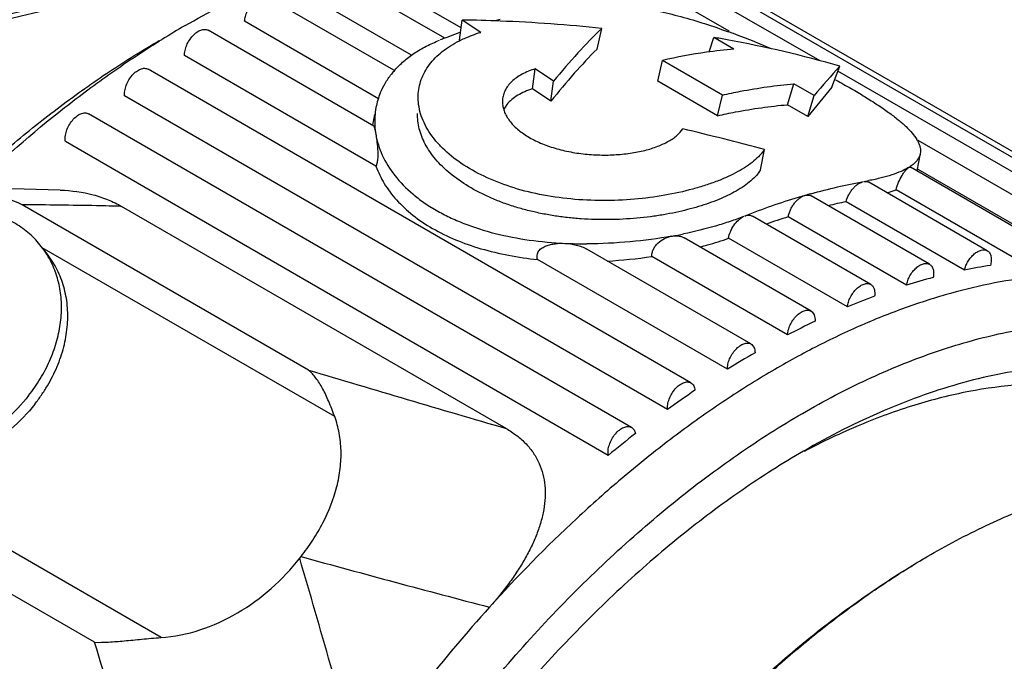
# Model space of a CAD drawing. Units: inches. Extents: x 0.2 to 21.8, y 0.2 to 16.8.
# Drawn here: x 18.1 to 18.5, y 14.5 to 14.8 of the extents above; entities that cross this region are included whole.
import ezdxf

# ---------------------------------------------------------------- set-up
doc = ezdxf.new("R2010")
doc.units = ezdxf.units.IN
doc.header["$LTSCALE"] = 1.21
doc.header["$MEASUREMENT"] = 0
doc.layers.add('3_ALL_AXES', color=7, linetype='CONTINUOUS')
doc.layers.add('7_ALL_FEATURES', color=7, linetype='CONTINUOUS')

msp = doc.modelspace()

# ---------------------------------------------------------------- linework, layer by layer
at = {"layer": '3_ALL_AXES', "color": 7, "linetype": 'CONTINUOUS'}
for p, q in [((18.3608511181, 14.7765520563), (18.28448719, 14.8206397933)), ((18.40063262, 14.7635784422), (18.3068407897, 14.8177279557)), ((18.5647971992, 14.6751275951), (18.3279154413, 14.8118882479)), ((18.2368023309, 14.7734586791), (18.1858041738, 14.8029018127)), ((18.2439929595, 14.7779826084), (18.2013987569, 14.8025738264)), ((18.584432512, 14.6664044607), (18.3475507541, 14.8031651134)), ((18.2145919192, 14.7596309157), (18.1597557792, 14.7912898597)), ((18.2223908987, 14.7661159683), (18.1756087556, 14.7931250402)), ((18.2079678399, 14.7471275329), (18.1495062169, 14.7808796032)), ((18.2058459505, 14.7352108583), (18.1335478423, 14.7769512463)), ((18.2068269364, 14.7177016115), (18.1232897967, 14.7659307105)), ((18.3442615794, 14.6232344452), (18.1073798214, 14.759995098)), ((18.5437225476, 14.6809673029), (18.4083656007, 14.7591139048)), ((18.4072474458, 14.7553898866), (18.4076300498, 14.755183715)), ((18.3340407758, 14.6116314795), (18.0971590179, 14.7483921323)), ((18.3183326288, 14.6037898085), (18.0814508709, 14.7405504613)), ((18.2062376074, 14.7402429484), (18.2053383853, 14.7355592154)), ((18.3081945093, 14.5916366949), (18.0713127514, 14.7283973476)), ((18.521368948, 14.6838791405), (18.4433692965, 14.7289112415)), ((18.4442897113, 14.7231831479), (18.4428401368, 14.7156328217)), ((18.4979065247, 14.683840947), (18.4400818742, 14.7172252693)), ((18.5118333449, 14.6767700559), (18.4433260983, 14.7163218384)), ((18.4735138411, 14.680853013), (18.4218604921, 14.7106744133)), ((18.4298525593, 14.7060871526), (18.4337396471, 14.7074632914)), ((18.4881416672, 14.676054981), (18.4337396471, 14.7074632914)), ((18.4483765401, 14.6749380786), (18.3967575301, 14.7047396537)), ((18.463561701, 14.6723933979), (18.4119426911, 14.702194973)), ((18.4226859317, 14.66614116), (18.3710669218, 14.695942735)), ((18.4382805148, 14.6658131736), (18.3866615048, 14.6956147487)), ((18.3966375371, 14.6545292069), (18.3413049718, 14.6864747558)), ((18.4124905135, 14.6563643874), (18.360686894, 14.6862725445)), ((18.0613584363, 14.6819982698), (18.0640898268, 14.6783261356)), ((18.3704296003, 14.6401905935), (18.2988269947, 14.6815294419)), ((18.3601715546, 14.6291700578), (18.2773415246, 14.676990916)), ((18.3863879748, 14.6441189504), (18.3271657386, 14.6783101509))]:
    msp.add_line(p, q, dxfattribs=at)
for centre, radius, start, end in [((18.3368481182, 14.5197546482), 0.2726997802, 106.1436223841, 106.6364590399), ((18.3432635631, 14.4986875651), 0.2947174024, 110.0460922169, 110.982264793), ((18.3442834699, 14.4959133874), 0.2976731122, 109.7429434531, 110.0474773877), ((18.2549514599, 14.4845673471), 0.3102717179, 69.6522394962, 70.0754708555), ((18.252567168, 14.4781278294), 0.3171384656, 69.4021859378, 69.6528937329), ((18.2440738564, 14.4558235623), 0.3410049, 66.6141210647, 69.3847814155), ((18.3422261601, 14.5013872403), 0.2918252588, 111.1760562493, 111.5952532449), ((18.3426051469, 14.5004107503), 0.2928727144, 110.9827106296, 111.1761840716), ((18.2435104633, 14.7342904021), 0.038099251, 138.7000683187, 141.8496751792), ((18.2443257856, 14.7335895993), 0.0391743062, 138.4045002749, 138.7170705359), ((18.2384805865, 14.7372587111), 0.0322275688, 157.5102509238, 169.1468933974), ((18.2385642127, 14.7372685991), 0.0323078473, 169.1920401989, 183.5759817959), ((18.240014401, 14.7373396298), 0.033759648, 183.5427869557, 189.6085616201), ((18.4298224195, 14.7214929528), 0.0151646517, 28.0589799762, 30.9835711036), ((18.4291347643, 14.7337270849), 0.0194350004, 301.1357642549, 303.7152293244), ((18.3987628213, 14.8313341219), 0.1221369605, 279.9630619794, 280.9077741251), ((18.4688005961, 14.4463941421), 0.2691710116, 105.5731565705, 106.1429597757), ((18.4763514122, 14.4215499719), 0.2951351931, 106.2100421675, 110.9825698585), ((18.4613568697, 14.4618588474), 0.2453634331, 101.6183583574, 103.4749469198), ((18.4719855612, 14.4330582993), 0.2828266522, 110.9916047032, 111.6246014346), ((18.4726196348, 14.4219710747), 0.2868268823, 107.438771524, 109.4385559915), ((18.3003823351, 14.8855353998), 0.2014947776, 280.1496229009, 281.6486855317), ((18.2984742415, 14.8777604423), 0.1939163343, 267.2724938981, 270.1097568356), ((18.0290548115, 14.657972017), 0.0402588489, 30.5960235468, 36.6405192699), ((18.0289741461, 14.6579235746), 0.0403529402, 30.1977842474, 30.5969335058), ((18.295688725, 14.8926063767), 0.2165956481, 273.1772379345, 278.3561668026), ((18.5103230591, 14.4448784314), 0.2322707782, 98.7642812312, 101.6155881695), ((18.5191697545, 14.4081845515), 0.2700289039, 104.8533844771, 107.432195441), ((18.5334510473, 14.3671047042), 0.3135325365, 110.3599216703, 112.6943976395), ((18.5532853048, 14.3230901017), 0.3618207851, 115.3480306181, 117.4700860452), ((18.5782861721, 14.2777737277), 0.4135860381, 119.887755497, 121.8290836416), ((18.6075815556, 14.2328694524), 0.4672101014, 124.0474333972, 125.8374994017), ((18.6398667245, 14.1900656946), 0.5208318131, 127.890014218, 129.5552916784)]:
    msp.add_arc(centre, radius, start, end, dxfattribs=at)
for points, knots in [([(18.1495008851, 14.7808768936), (18.1495373372, 14.7816008216), (18.1498034959, 14.7831036191), (18.1506132523, 14.785291424), (18.151803167, 14.7873746579), (18.1532804614, 14.7891898879), (18.1549311739, 14.7905987359), (18.1564136785, 14.7913760185), (18.1575685901, 14.7916635912), (18.1583632315, 14.7917113044), (18.1591034159, 14.7915960045), (18.15955205, 14.7914071597), (18.1597562876, 14.7912892364)], [0, 0, 0, 0, 0.1316122699, 0.274720146, 0.4218230659, 0.5652485896, 0.6975589718, 0.8135970026, 0.8651184018, 0.9126776149, 0.9571784577, 1, 1, 1, 1]), ([(18.3195632805, 14.7873221039), (18.3229056398, 14.7867979946), (18.3296929014, 14.7855068058), (18.33991764, 14.7829801665), (18.3503026201, 14.7798911561), (18.357220866, 14.7775230716), (18.3606864981, 14.7762669196)], [0, 0, 0, 0, 0.2380114677, 0.4857155409, 0.7406680122, 1, 1, 1, 1]), ([(18.1232844574, 14.7659274586), (18.1232669138, 14.7666550434), (18.1234489588, 14.7681939072), (18.124181056, 14.7704625358), (18.12534016, 14.7726595026), (18.1268285416, 14.7746002851), (18.1285227896, 14.7761252659), (18.1300615345, 14.7769824817), (18.1312677959, 14.7773111263), (18.1320978759, 14.777377341), (18.1328707906, 14.7772661092), (18.133338714, 14.7770720696), (18.1335507184, 14.776949493)], [0, 0, 0, 0, 0.12744358, 0.2684581094, 0.4154977895, 0.5602577702, 0.6945210486, 0.8123306992, 0.8644737283, 0.9124315398, 0.9571176762, 1, 1, 1, 1]), ([(18.2150292715, 14.759596147), (18.2162443381, 14.7609649317), (18.2189309518, 14.7635962107), (18.2235380635, 14.7670788976), (18.2287692468, 14.7701380156), (18.2325442675, 14.7718342149), (18.2345138874, 14.7726081251)], [0, 0, 0, 0, 0.2323364095, 0.4757090645, 0.7313690233, 1, 1, 1, 1]), ([(18.0971537117, 14.7483883628), (18.0970772202, 14.7491107452), (18.0971653785, 14.7506738914), (18.0978084275, 14.7530109603), (18.0989262533, 14.7553152091), (18.1004176306, 14.7573800407), (18.1021500684, 14.7590236456), (18.1037426765, 14.7599637169), (18.1049994073, 14.7603381683), (18.1058650276, 14.7604244187), (18.1066710503, 14.7603207609), (18.1071588292, 14.7601226911), (18.1073785922, 14.7599957624)], [0, 0, 0, 0, 0.1230698323, 0.2617261487, 0.4085339433, 0.5546055157, 0.6909368123, 0.8107107073, 0.8635937444, 0.9120431994, 0.9570039324, 1, 1, 1, 1]), ([(18.2087039893, 14.7495863405), (18.2093060022, 14.7510439399), (18.2107390937, 14.7539111967), (18.2125510258, 14.7565539857), (18.2135494883, 14.7578253316)], [0, 0, 0, 0, 0.4938115247, 1, 1, 1, 1]), ([(18.4076300498, 14.755183715), (18.4098261055, 14.7539983853), (18.4140497705, 14.7516536976), (18.4200643717, 14.7481007804), (18.4255101091, 14.7446490604), (18.4303380238, 14.7413250336), (18.4345064704, 14.7381473995), (18.437982956, 14.7351268262), (18.4407412274, 14.7322692821), (18.4422083709, 14.730314361), (18.4427856266, 14.7293620666)], [0, 0, 0, 0, 0.17027194, 0.3295699577, 0.4765696549, 0.6101056934, 0.7293862828, 0.8340331207, 0.9240186908, 1, 1, 1, 1]), ([(18.0713075187, 14.7283930892), (18.0712404319, 14.7287326478), (18.0711662653, 14.7294562013), (18.071227784, 14.7310103461), (18.0716971743, 14.7330732508), (18.0727642644, 14.7354766854), (18.0742524734, 14.7376646449), (18.0760193937, 14.7394281664), (18.0776645786, 14.7404530023), (18.0789716653, 14.740875072), (18.0798729216, 14.7409815857), (18.080712499, 14.7408868403), (18.081219689, 14.7406832919), (18.0814472134, 14.7405519731)], [0, 0, 0, 0, 0.0568570495, 0.118862554, 0.2549049914, 0.401292255, 0.5486085085, 0.6870519735, 0.8088933067, 0.8625723219, 0.9115669931, 0.9568464286, 1, 1, 1, 1]), ([(18.2058101255, 14.7352314085), (18.2058580406, 14.7352027881), (18.2059442525, 14.7350814261), (18.2060457762, 14.7348467043), (18.2061525234, 14.7345152884), (18.2062615692, 14.7340982134), (18.2063741589, 14.7336003491), (18.2065381632, 14.7327951833), (18.2066523188, 14.7321541989), (18.2067283634, 14.7317046017)], [0, 0, 0, 0, 0.0455900121, 0.115872427, 0.2107534461, 0.3287737607, 0.4682805329, 0.6275304832, 1, 1, 1, 1]), ([(18.2067283634, 14.7317046017), (18.2068871001, 14.7307661062), (18.2072012318, 14.7286721108), (18.2075095215, 14.7259070799), (18.2076437424, 14.7233749669), (18.2076260127, 14.7216506165), (18.2074951486, 14.7202635382), (18.2072973615, 14.719049589), (18.2070507611, 14.7181980344), (18.2068269364, 14.7177016115)], [0, 0, 0, 0, 0.2017901503, 0.4488409851, 0.5894527042, 0.7391943173, 0.8139234808, 0.8845538355, 1, 1, 1, 1]), ([(18.2067283634, 14.7317046017), (18.2072626429, 14.7285457932), (18.2093099445, 14.7221165982), (18.2148877991, 14.7132044274), (18.2214321706, 14.7065837285), (18.2277166102, 14.7017921377), (18.2330692813, 14.6984078001), (18.2389134094, 14.6953525052), (18.2474314832, 14.6916764436), (18.259030819, 14.6880513096), (18.2738283217, 14.6852385158), (18.2840495135, 14.6843141885), (18.2892465418, 14.6840637869)], [0, 0, 0, 0, 0.0940386427, 0.1953693278, 0.3059805353, 0.365234684, 0.4271273672, 0.4916253658, 0.5586133288, 0.6992405217, 0.8472726991, 1, 1, 1, 1]), ([(18.4432046765, 14.7286261049), (18.4434519123, 14.7281612016), (18.4438756688, 14.7272437982), (18.4442901386, 14.725843702), (18.4444457657, 14.7244892136), (18.4443714476, 14.723609978), (18.4442911074, 14.7231892657)], [0, 0, 0, 0, 0.2797208207, 0.535077226, 0.7724673986, 1, 1, 1, 1]), ([(18.4442911074, 14.7231892657), (18.4441909421, 14.722664737), (18.4438406582, 14.7216065296), (18.4429078411, 14.7201354849), (18.4415807878, 14.7187597839), (18.4405107962, 14.7179537483), (18.4399224633, 14.717560923)], [0, 0, 0, 0, 0.2192659413, 0.4519308132, 0.7095285635, 1, 1, 1, 1]), ([(18.2068269364, 14.7177016115), (18.2077626889, 14.715070803), (18.2103116439, 14.7098264926), (18.2157844549, 14.7026191548), (18.2229281825, 14.6960291911), (18.2315988746, 14.6902310016), (18.2416148994, 14.6853547188), (18.2527551981, 14.6814787924), (18.2647730903, 14.6786367798), (18.2730949838, 14.6774367947), (18.2773415246, 14.676990916)], [0, 0, 0, 0, 0.0979490425, 0.2028245404, 0.3157312359, 0.4372934651, 0.5674369951, 0.7054564271, 0.8502183684, 1, 1, 1, 1]), ([(18.4391839755, 14.7170918032), (18.4381484794, 14.7164651525), (18.4357851456, 14.7152910841), (18.431782821, 14.7138135948), (18.4270724627, 14.7124877061), (18.4236794904, 14.7117517482), (18.4218746368, 14.7114038042)], [0, 0, 0, 0, 0.1984286115, 0.4311153434, 0.6986579212, 1, 1, 1, 1]), ([(18.4337396471, 14.7074632914), (18.4340346895, 14.7085781283), (18.4347874642, 14.7107101004), (18.4360148915, 14.7131590404), (18.4370835049, 14.7148411998), (18.4378212446, 14.7158280876), (18.4385010088, 14.7165745351), (18.4389632808, 14.7169582455), (18.4391839755, 14.7170918032)], [0, 0, 0, 0, 0.3083132797, 0.6021191367, 0.7303384797, 0.8407577549, 0.9310340387, 1, 1, 1, 1]), ([(18.4391839755, 14.7170918032), (18.4392671607, 14.7171421444), (18.4394264917, 14.717225928), (18.4396669997, 14.7172998484), (18.4398880226, 14.717306786), (18.4400198036, 14.7172612192), (18.4400762813, 14.7172286035)], [0, 0, 0, 0, 0.3088190645, 0.5691590519, 0.7928568246, 1, 1, 1, 1]), ([(18.3965366467, 14.7056834691), (18.4003804562, 14.7067547023), (18.4080298135, 14.708704319), (18.4157614797, 14.7103007036), (18.4196016924, 14.7109852313)], [0, 0, 0, 0, 0.5056738208, 1, 1, 1, 1]), ([(18.4119426911, 14.702194973), (18.4122035884, 14.7032498025), (18.4128143004, 14.704800049), (18.4139458792, 14.7066839376), (18.4149430151, 14.7079834474), (18.4160421568, 14.7091042944), (18.4170359552, 14.709866062), (18.4178448412, 14.7103566224), (18.4186042416, 14.7107422691), (18.419205415, 14.7109442392), (18.4196016924, 14.7109852313)], [0, 0, 0, 0, 0.2673981671, 0.4048781084, 0.5401971308, 0.6694819719, 0.7900949828, 0.8472453062, 0.9019622684, 1, 1, 1, 1]), ([(18.419926905, 14.711031415), (18.4202731252, 14.7110664749), (18.4209488263, 14.7110559749), (18.4215918556, 14.7108303141), (18.4218669772, 14.7106707782)], [0, 0, 0, 0, 0.5224918102, 1, 1, 1, 1]), ([(18.3866615048, 14.6956147487), (18.3867561651, 14.6961272585), (18.387026811, 14.6971652847), (18.3876246568, 14.6986830312), (18.3884106744, 14.7001511241), (18.3893502354, 14.7015135432), (18.3904103886, 14.7027185546), (18.3915506307, 14.7037234748), (18.3927299567, 14.7044853909), (18.3935566442, 14.7048347728), (18.3939616454, 14.7049519982)], [0, 0, 0, 0, 0.126520567, 0.2595436252, 0.3951577214, 0.5298869075, 0.6604320494, 0.7838457474, 0.8976468259, 1, 1, 1, 1]), ([(18.3939616454, 14.7049519982), (18.3944458128, 14.7050921377), (18.3951939542, 14.7051970949), (18.3961421816, 14.7050319192), (18.3965624728, 14.7048519594), (18.3967547528, 14.7047410873)], [0, 0, 0, 0, 0.5271580526, 0.76786484, 1, 1, 1, 1]), ([(18.0613583359, 14.6819981951), (18.0606133272, 14.6829998022), (18.0590264149, 14.6849379067), (18.0563797078, 14.6876169493), (18.0534800017, 14.6900567956), (18.0503430303, 14.6922430796), (18.0469864724, 14.6941644454), (18.0434287666, 14.6958104203), (18.0396894147, 14.6971719325), (18.0357891733, 14.6982423914), (18.0317488604, 14.6990152562), (18.0261603776, 14.6996501927), (18.0204223347, 14.699661998), (18.0146404647, 14.6990811981), (18.0087407153, 14.6980889023), (18.0043675013, 14.6969049729), (18.0014976588, 14.6959370042)], [0, 0, 0, 0, 0.0570170152, 0.1142172463, 0.1717781123, 0.2298660042, 0.2886317825, 0.3482059762, 0.4086980091, 0.4701908817, 0.5327449798, 0.5963921874, 0.7268974098, 0.7937842433, 0.8616624851, 1, 1, 1, 1]), ([(18.3672502163, 14.6957661501), (18.3653022498, 14.6949939392), (18.3612406932, 14.6935156752), (18.3525543415, 14.6908118521), (18.3457433519, 14.689155007), (18.3410661892, 14.6881906015)], [0, 0, 0, 0, 0.2303850474, 0.474948124, 1, 1, 1, 1]), ([(18.360686894, 14.6862725445), (18.3607974105, 14.687249242), (18.3613488195, 14.6892371584), (18.3628467901, 14.6919303213), (18.3645464768, 14.6938701234), (18.3660684289, 14.6950843742), (18.3668558769, 14.6955589324), (18.3672485737, 14.6957530039)], [0, 0, 0, 0, 0.2472121211, 0.5112932394, 0.7697615457, 0.8898319154, 1, 1, 1, 1]), ([(18.3677572249, 14.6959791411), (18.3680465267, 14.6961221191), (18.3686377885, 14.6963197755), (18.3695267716, 14.6963668282), (18.3703432068, 14.6962619976), (18.3708430405, 14.6960695368), (18.3710669933, 14.6959426289)], [0, 0, 0, 0, 0.2827946037, 0.5373634023, 0.7744237732, 1, 1, 1, 1]), ([(18.2773415246, 14.676990916), (18.2772366527, 14.6773093513), (18.2770884672, 14.677961718), (18.2770829804, 14.678958615), (18.2773463827, 14.67990737), (18.277992361, 14.6810379993), (18.2792524838, 14.6821342796), (18.2810471143, 14.683012382), (18.2830013295, 14.6835971557), (18.2857373903, 14.6840699249), (18.2878444748, 14.6841313409), (18.2892465418, 14.6840637869)], [0, 0, 0, 0, 0.062196502, 0.1231877002, 0.1830109361, 0.2426565547, 0.3625123463, 0.4855925542, 0.6114958882, 0.7395905065, 1, 1, 1, 1]), ([(18.2892465418, 14.6840637869), (18.2909229268, 14.6839830159), (18.2934353853, 14.6836281609), (18.2966287644, 14.6826281411), (18.2981434142, 14.6819230941), (18.2988595257, 14.6815107999)], [0, 0, 0, 0, 0.5023400773, 0.7526749814, 1, 1, 1, 1]), ([(18.3358896082, 14.6871938284), (18.3298773043, 14.6861168999), (18.3175619176, 14.6844601815), (18.3051477352, 14.6838555359), (18.2988457109, 14.6838444637)], [0, 0, 0, 0, 0.4921820688, 1, 1, 1, 1]), ([(18.3271657386, 14.6783101509), (18.3271505237, 14.6788289267), (18.3272570141, 14.6798966806), (18.3277911607, 14.6814410542), (18.32866451, 14.6828864899), (18.3301978235, 14.6846068903), (18.3325884015, 14.6862517678), (18.3347826395, 14.6869955473), (18.3358896082, 14.6871938284)], [0, 0, 0, 0, 0.1158659861, 0.2367642497, 0.3620006023, 0.4903556455, 0.748937139, 1, 1, 1, 1]), ([(18.3358896082, 14.6871938284), (18.3363790056, 14.6872814896), (18.3373511377, 14.6873881742), (18.3387839743, 14.6873291922), (18.3401245376, 14.6870396235), (18.3409454391, 14.6866824534), (18.3413205997, 14.6864654217)], [0, 0, 0, 0, 0.2670968505, 0.5232970203, 0.7671624044, 1, 1, 1, 1]), ([(18.3481743082, 14.6825116614), (18.3492671272, 14.6827934684), (18.3534745146, 14.6839210499), (18.3576394934, 14.6852100747), (18.360686894, 14.6862725445)], [0, 0, 0, 0, 0.2590913723, 1, 1, 1, 1]), ([(18.4635566336, 14.6723924219), (18.4637228438, 14.6730644236), (18.4641845728, 14.6744047557), (18.465162578, 14.6762953121), (18.4663928681, 14.6780147106), (18.4678008209, 14.6794541086), (18.4693036739, 14.6805277116), (18.4708155882, 14.6811708815), (18.4720624499, 14.6813042622), (18.4729438111, 14.6811274134), (18.4733358874, 14.6809557392), (18.473516636, 14.6808512453)], [0, 0, 0, 0, 0.1427302243, 0.2908231765, 0.4375096706, 0.5770330797, 0.7041729272, 0.8158872306, 0.9125795229, 0.9569532142, 1, 1, 1, 1]), ([(18.473516636, 14.6808512453), (18.4737168963, 14.6807354713), (18.474096952, 14.680447138), (18.474735291, 14.6796644971), (18.4751199143, 14.6786337755), (18.4752761256, 14.677488247), (18.475284126, 14.6761514428), (18.4751113611, 14.675123087), (18.4749320222, 14.6744371143)], [0, 0, 0, 0, 0.0990418681, 0.2018687644, 0.4290949156, 0.5576563439, 0.6964195945, 1, 1, 1, 1]), ([(18.0552614218, 14.617674418), (18.0561875394, 14.6188516698), (18.0579621723, 14.621250555), (18.0611767425, 14.6261924113), (18.0638972804, 14.6313597823), (18.066061671, 14.6366808995), (18.0673842145, 14.640682621), (18.0684102747, 14.6447008859), (18.069133415, 14.6487153448), (18.0695508594, 14.6527049441), (18.0696592374, 14.6566492553), (18.069458677, 14.6605277744), (18.0689494895, 14.6643203999), (18.0681341734, 14.6680072727), (18.0670171592, 14.6715693712), (18.0656035068, 14.6749873803), (18.0644656743, 14.6771642834), (18.0638509604, 14.6782205597)], [0, 0, 0, 0, 0.0692553408, 0.137859805, 0.2724690185, 0.3383914777, 0.4033066098, 0.4671767224, 0.5299840544, 0.5917387269, 0.6524710543, 0.712236712, 0.7711116721, 0.8291962312, 0.886610738, 0.9434939233, 1, 1, 1, 1]), ([(18.0579928122, 14.6140022838), (18.0589903218, 14.6152702868), (18.060895213, 14.617857548), (18.0643144876, 14.6231958958), (18.0671573054, 14.6287902087), (18.0693461936, 14.6345496707), (18.0706365764, 14.6388719955), (18.0715788392, 14.6432026462), (18.0721675183, 14.6475157751), (18.0723987481, 14.6517855008), (18.0722707921, 14.6559861853), (18.0717844631, 14.6600925542), (18.0709417862, 14.6640796557), (18.0697484247, 14.6679234443), (18.0682103149, 14.6716002589), (18.0663380526, 14.6750876962), (18.0648722614, 14.677274009), (18.0640896549, 14.678326157)], [0, 0, 0, 0, 0.0697330522, 0.1387453894, 0.2738856231, 0.3399355524, 0.4048749394, 0.4686676533, 0.5313101583, 0.592827818, 0.653275633, 0.7127363858, 0.7713217665, 0.8291703158, 0.8864435246, 0.9433221805, 1, 1, 1, 1]), ([(18.4382753195, 14.6658116063), (18.4384037171, 14.6665067768), (18.4388095797, 14.6679090925), (18.4397421307, 14.669906468), (18.4409672259, 14.6717498342), (18.4424032962, 14.6733137418), (18.4439589164, 14.6744966779), (18.445537104, 14.6752220125), (18.4468484234, 14.6753951061), (18.447775579, 14.6752241405), (18.4481866903, 14.6750476078), (18.4483752765, 14.6749387949)], [0, 0, 0, 0, 0.139307662, 0.2859767849, 0.4329170494, 0.5737474044, 0.7025205377, 0.8155341742, 0.9127403742, 0.9570946341, 1, 1, 1, 1]), ([(18.4483752765, 14.6749387949), (18.4485601753, 14.6748321094), (18.4489120607, 14.6745711025), (18.4495154606, 14.6738746206), (18.4500218525, 14.6726883352), (18.4502031332, 14.6710083402), (18.4500728156, 14.6698128663), (18.4499487982, 14.6691904292)], [0, 0, 0, 0, 0.1012465636, 0.2057537862, 0.4340439253, 0.6989816742, 1, 1, 1, 1]), ([(18.4124852299, 14.6563622408), (18.412570362, 14.6570749327), (18.4129110269, 14.6585316092), (18.4137873531, 14.6606282728), (18.4149989713, 14.6625930925), (18.4164578599, 14.6642823771), (18.4180634259, 14.6655773547), (18.4197069731, 14.6663881252), (18.4210831403, 14.6666024636), (18.422056863, 14.6664382757), (18.4224867263, 14.6662557507), (18.4226831544, 14.666142505)], [0, 0, 0, 0, 0.1356064517, 0.2806288437, 0.427727114, 0.569877165, 0.7003968578, 0.8148746566, 0.9127555977, 0.95716292, 1, 1, 1, 1]), ([(18.4226831544, 14.666142505), (18.4230247262, 14.6659455803), (18.4236577038, 14.6653710679), (18.4242434043, 14.664156839), (18.4244941451, 14.6626714708), (18.4244429631, 14.6616063333), (18.4243679565, 14.6610494792)], [0, 0, 0, 0, 0.2090029837, 0.4388680947, 0.702146903, 1, 1, 1, 1]), ([(18.386382643, 14.6441162409), (18.3864190951, 14.6448401689), (18.3866852538, 14.6463429663), (18.3874950102, 14.6485307712), (18.3886849249, 14.6506140051), (18.3901622194, 14.6524292351), (18.3918129318, 14.6538380832), (18.3932954364, 14.6546153657), (18.394450348, 14.6549029385), (18.3952449895, 14.6549506517), (18.3959851738, 14.6548353517), (18.3964338079, 14.654646507), (18.3966380455, 14.6545285836)], [0, 0, 0, 0, 0.1316122699, 0.274720146, 0.4218230659, 0.5652485896, 0.6975589718, 0.8135970026, 0.8651184018, 0.9126776149, 0.9571784577, 1, 1, 1, 1]), ([(18.3966380455, 14.6545285836), (18.3969472963, 14.6543500275), (18.3975232614, 14.6538471085), (18.3980985207, 14.652793999), (18.3984001001, 14.6515010558), (18.3984168218, 14.6505662743), (18.3983841827, 14.6500762221)], [0, 0, 0, 0, 0.2134800177, 0.4450308699, 0.7063875504, 1, 1, 1, 1]), ([(18.3601662153, 14.6291668058), (18.3601486717, 14.6298943906), (18.3603307168, 14.6314332545), (18.3610628139, 14.633701883), (18.3622219179, 14.6358988498), (18.3637102995, 14.6378396324), (18.3654045475, 14.6393646131), (18.3669432925, 14.6402218289), (18.3681495538, 14.6405504735), (18.3689796338, 14.6406166883), (18.3697525485, 14.6405054564), (18.370220472, 14.6403114168), (18.3704324763, 14.6401888403)], [0, 0, 0, 0, 0.12744358, 0.2684581094, 0.4154977895, 0.5602577702, 0.6945210486, 0.8123306992, 0.8644737283, 0.9124315398, 0.9571176762, 1, 1, 1, 1]), ([(18.3704324763, 14.6401888403), (18.3707097151, 14.6400285466), (18.3712282101, 14.639592234), (18.3717834138, 14.6386920612), (18.3721200812, 14.637584833), (18.3721924835, 14.6367779686), (18.3721952292, 14.6363541708)], [0, 0, 0, 0, 0.2182012932, 0.4517452255, 0.7112341158, 1, 1, 1, 1]), ([(18.3340354696, 14.61162771), (18.3339589781, 14.6123500924), (18.3340471364, 14.6139132387), (18.3346901854, 14.6162503075), (18.3358080112, 14.6185545563), (18.3372993885, 14.620619388), (18.3390318263, 14.6222629928), (18.3406244344, 14.6232030641), (18.3418811652, 14.6235775155), (18.3427467856, 14.6236637659), (18.3435528083, 14.6235601082), (18.3440405871, 14.6233620383), (18.3442603501, 14.6232351096)], [0, 0, 0, 0, 0.1230698323, 0.2617261487, 0.4085339433, 0.5546055157, 0.6909368123, 0.8107107073, 0.8635937444, 0.9120431994, 0.9570039324, 1, 1, 1, 1]), ([(18.3442603501, 14.6232351096), (18.3445064385, 14.623092976), (18.3449695636, 14.6227199928), (18.3454964199, 14.6219624196), (18.3458535963, 14.6210313168), (18.3459693425, 14.620347423), (18.3460004096, 14.6199877585)], [0, 0, 0, 0, 0.2231228088, 0.4588999592, 0.7165649033, 1, 1, 1, 1]), ([(18.0552614218, 14.617674418), (18.0523070925, 14.613918967), (18.047315269, 14.6086706368), (18.039819475, 14.6026544708), (18.031822372, 14.5973350585), (18.0232005739, 14.5931408035), (18.0142309073, 14.5902488703), (18.0074849227, 14.5887740063), (18.0018538497, 14.5881257882), (17.9974057438, 14.5879702372), (17.9941289476, 14.5880326334), (17.9909027985, 14.588273802), (17.9877376012, 14.5886929348), (17.9846432608, 14.5892883288), (17.9806521105, 14.5903086367), (17.9758780213, 14.5920089419), (17.971413689, 14.5942884268), (17.9681060509, 14.5964267596), (17.9657706845, 14.5981756825), (17.9635772485, 14.6000708948), (17.9622113503, 14.601430552), (17.9615553084, 14.6021319382)], [0, 0, 0, 0, 0.1342775015, 0.2020737051, 0.2698465711, 0.4038980975, 0.469726539, 0.5343697865, 0.5976311156, 0.6287088518, 0.6593955828, 0.6896845566, 0.7195749734, 0.7490711602, 0.7781817863, 0.8352836743, 0.8910889481, 0.9186011229, 0.9458939485, 0.9730114039, 1, 1, 1, 1]), ([(18.0579928122, 14.6140022838), (18.054892258, 14.6100609561), (18.049624071, 14.6045729997), (18.041689953, 14.5983477249), (18.0353095803, 14.594244504), (18.0286129394, 14.5907853121), (18.0216924133, 14.5880172642), (18.0146446753, 14.5859795895), (18.0075675766, 14.5847016534), (18.0005598071, 14.584201914), (17.9937188062, 14.5844885732), (17.9871409843, 14.5855591082), (17.9819203646, 14.5871049532), (17.9779773129, 14.5887186981), (17.974242435, 14.590554754), (17.9698867086, 14.5932927526), (17.9660034654, 14.5966103157), (17.9632455327, 14.5995593748), (17.9619850478, 14.6011277572), (17.9613859248, 14.6019332272)], [0, 0, 0, 0, 0.1351942858, 0.2034485312, 0.2716285916, 0.339374418, 0.4063496288, 0.472252443, 0.5368255117, 0.5998735821, 0.6612763116, 0.7209990197, 0.7791023099, 0.807609665, 0.8357806321, 0.8912262807, 0.9458168108, 0.9729365552, 1, 1, 1, 1]), ([(18.3081892766, 14.5916324364), (18.3081221899, 14.5919719951), (18.3080480232, 14.5926955485), (18.3081095419, 14.5942496933), (18.3085789323, 14.596312598), (18.3096460223, 14.5987160327), (18.3111342313, 14.6009039922), (18.3129011516, 14.6026675136), (18.3145463365, 14.6036923495), (18.3158534232, 14.6041144192), (18.3167546796, 14.6042209329), (18.3175942569, 14.6041261875), (18.3181014469, 14.6039226391), (18.3183289713, 14.6037913204)], [0, 0, 0, 0, 0.0568570495, 0.118862554, 0.2549049914, 0.401292255, 0.5486085085, 0.6870519735, 0.8088933067, 0.8625723219, 0.9115669931, 0.9568464286, 1, 1, 1, 1]), ([(18.3183289713, 14.6037913204), (18.3185439304, 14.6036672539), (18.3189513389, 14.603353735), (18.3194391946, 14.602728743), (18.3198007171, 14.6019645045), (18.319946857, 14.6013990984), (18.3199990823, 14.6011015435)], [0, 0, 0, 0, 0.228140774, 0.4663845017, 0.7223048286, 1, 1, 1, 1]), ([(18.4488529693, 14.5483415065), (18.4572547065, 14.5531922228), (18.474027099, 14.5619724826), (18.4996085748, 14.5724428017), (18.5208432523, 14.5786328972), (18.5374580513, 14.5819010524), (18.553343878, 14.5840122323), (18.5690037127, 14.5845545482), (18.5842089923, 14.5833994255), (18.5951573579, 14.5817224579), (18.6057544113, 14.5792292792), (18.6159749656, 14.5759254333), (18.6257916541, 14.5718174164), (18.6320580276, 14.568546702), (18.635107131, 14.5667861998)], [0, 0, 0, 0, 0.1485404645, 0.2894106463, 0.4225811422, 0.4864238474, 0.5485208772, 0.667839404, 0.7254195656, 0.7818212079, 0.8372487901, 0.8919256609, 0.9460918093, 1, 1, 1, 1]), ([(18.2625988075, 13.9216025125), (18.260312585, 13.9229225398), (18.2558168892, 13.9257132916), (18.2471578427, 13.9318854207), (18.2369749169, 13.940714707), (18.225967178, 13.9529254421), (18.216183948, 13.9667132034), (18.2076790638, 13.9819983254), (18.2004911261, 13.9986934387), (18.1946578622, 14.0167077833), (18.1902039521, 14.0359429259), (18.1871534915, 14.0562961626), (18.1855182607, 14.0776582904), (18.1853077352, 14.0999151748), (18.1865206303, 14.1229477281), (18.1891507044, 14.1466324426), (18.1931832027, 14.1708421932), (18.1985958574, 14.1954469664), (18.2053602287, 14.2203139476), (18.21343861, 14.2453101688), (18.2259717123, 14.2788053278), (18.2446359563, 14.3201009944), (18.2712643098, 14.3677585194), (18.2967243924, 14.4054431841), (18.3187978385, 14.4339081668), (18.3359887376, 14.4541462576), (18.3537891561, 14.4732503984), (18.3721027123, 14.4911181666), (18.3908314682, 14.5076530641), (18.4098760259, 14.5227676714), (18.429132235, 14.5363761178), (18.4422733585, 14.5445427891), (18.4488529693, 14.5483415065)], [0, 0, 0, 0, 0.0106533742, 0.0213355956, 0.0428888736, 0.0648870298, 0.0875243199, 0.1109663698, 0.1353452423, 0.1607603477, 0.1872771752, 0.2149323517, 0.2437336614, 0.2736658362, 0.3046910816, 0.336753761, 0.3697815385, 0.4036884267, 0.4383766457, 0.4737382681, 0.5096575841, 0.5826570542, 0.6563633072, 0.7297151338, 0.7659380762, 0.801684449, 0.8368341182, 0.8712730702, 0.9048948089, 0.9376100898, 0.9693407179, 1, 1, 1, 1])]:
    msp.add_open_spline(points, degree=3, knots=knots, dxfattribs=at)
msp.add_open_spline([(18.4427856266, 14.7293620666), (18.4427981851, 14.7293412438), (18.4428107436, 14.729320421), (18.4428233021, 14.7292995982)], degree=3, dxfattribs=at)
at = {"layer": '7_ALL_FEATURES', "color": 7, "linetype": 'CONTINUOUS'}
for p, q in [((18.2432522335, 14.772678877), (18.2444739313, 14.7814264535)), ((18.2525067416, 14.7760522117), (18.2444739313, 14.7814264535)), ((18.3032819046, 14.7687782855), (18.3053082995, 14.7777707791)), ((18.3522545519, 14.7675144085), (18.3541712556, 14.7738240052)), ((18.3630101271, 14.7687209958), (18.3541712556, 14.7738240052)), ((18.3297286114, 14.7548220789), (18.3317925794, 14.7638231562)), ((18.3579556392, 14.7487182483), (18.3317925794, 14.7638231562)), ((18.4056887688, 14.7521719792), (18.4092032242, 14.7612861442)), ((18.2751308975, 14.7514095984), (18.2762836201, 14.7601309175)), ((18.2843163163, 14.7547475551), (18.2762836201, 14.7601309175)), ((18.2831810129, 14.7460329953), (18.2843163163, 14.7547475551)), ((18.3558916713, 14.739717171), (18.3297286114, 14.7548220789)), ((18.3864053284, 14.7445045745), (18.389173187, 14.7536160878)), ((18.3980120585, 14.7485130784), (18.389173187, 14.7536160878)), ((18.2831810129, 14.7460329953), (18.2751308975, 14.7514095984)), ((18.3558916713, 14.739717171), (18.3579556392, 14.7487182483)), ((18.4056887688, 14.7521719792), (18.3952442, 14.7394015651)), ((18.3952442, 14.7394015651), (18.3980120585, 14.7485130784)), ((18.2639155583, 14.7445695181), (18.262463668, 14.7422961464)), ((18.3952442, 14.7394015651), (18.3864053284, 14.7445045745)), ((18.3746462051, 14.7161035206), (18.3763568441, 14.7250136406)), ((18.2635790451, 14.6033488361), (18.0958421434, 14.7001895906)), ((18.1735360397, 14.5467642432), (18.1741117903, 14.5474964406))]:
    msp.add_line(p, q, dxfattribs=at)
at = {"layer": '7_ALL_FEATURES', "color": 9, "linetype": 'CONTINUOUS'}
for p, q in [((18.1773585635, 14.6287783849), (18.0524859942, 14.7008719654)), ((18.1888020055, 14.6085057122), (18.0612233203, 14.6821616341)), ((18.1130387293, 14.512197785), (17.9840232111, 14.5866832441)), ((18.0840170399, 14.5101256207), (17.9591445032, 14.5822191824))]:
    msp.add_line(p, q, dxfattribs=at)
at = {"layer": '7_ALL_FEATURES', "color": 7, "linetype": 'CONTINUOUS'}
msp.add_lwpolyline([(18.069073833, 14.7072491526), (18.0532680714, 14.7076118009), (18.0342706006, 14.7078874536), (18.0215057645, 14.7079918463)], dxfattribs=at)
for centre, radius, start, end in [((18.3296269252, 14.4222427492), 0.411981776, 120.0094329066, 121.6162923605), ((18.2323464974, 14.0543292528), 0.7271983319, 87.741105626, 89.0444381348), ((18.2342887788, 14.10108001), 0.6804073554, 84.0086715711, 87.7493659548), ((18.3345199528, 14.4142521145), 0.421351487, 121.6132843306, 121.8119021145), ((18.268207608, 14.2681246986), 0.5129537381, 79.6876812995, 80.3525310964), ((18.2698401824, 14.2765595791), 0.5043628658, 73.959603139, 79.6986145581), ((18.385496868, 14.5254944659), 0.2443045542, 98.1164893433, 102.6987642344), ((18.3822244208, 14.5469160298), 0.2226356486, 94.951000363, 98.0610970312), ((18.6284300607, 14.5579206734), 0.299028294, 137.1495017816, 140.4038302525), ((17.8923782371, 12.8736138221), 1.9136134876, 75.3500170792, 76.452153564)]:
    msp.add_arc(centre, radius, start, end, dxfattribs=at)
at = {"layer": '7_ALL_FEATURES', "color": 9, "linetype": 'CONTINUOUS'}
for centre, radius, start, end in [((23.9779446107, 34.1371467922), 20.3524749455, 253.4407675859, 253.6938304732), ((12.7347353283, 12.9476598324), 5.6690081161, 15.4073325806, 16.3842568775), ((19.978899356, 21.108015341), 6.8042378968, 254.6185158536, 255.3355515816), ((10.0163333319, 12.0051309438), 8.4476339139, 16.558964876, 17.2494319283)]:
    msp.add_arc(centre, radius, start, end, dxfattribs=at)
at = {"layer": '7_ALL_FEATURES', "color": 7, "linetype": 'CONTINUOUS'}
for major_axis, start_param, end_param in [((0.3921688385, 0.1886710924), 1.082967429, 1.4603991288), ((0.3897177832, 0.187491898), 7.3651606469, 7.7449976163)]:
    msp.add_ellipse((18.0703404649, 14.4627237087), major_axis=major_axis, ratio=0.7151918725, start_param=start_param, end_param=end_param, dxfattribs=at)
for points, knots in [([(18.1235773003, 14.7789955149), (18.1335403139, 14.7847476378), (18.1534200054, 14.7951166451), (18.1742313538, 14.8034921885), (18.1845401545, 14.8069783624)], [0, 0, 0, 0, 0.5138915549, 1, 1, 1, 1]), ([(18.243202024, 14.7723880323), (18.2439210817, 14.772749792), (18.2469372519, 14.7741765637), (18.250083296, 14.7753226734), (18.2525067416, 14.7760522117)], [0, 0, 0, 0, 0.2413005086, 1, 1, 1, 1]), ([(18.3053082995, 14.7777707791), (18.301745988, 14.7743175714), (18.2945179605, 14.7668438415), (18.2877411774, 14.7589595906), (18.2843163163, 14.7547475551)], [0, 0, 0, 0, 0.4775077168, 1, 1, 1, 1]), ([(18.0268468176, 14.7082487), (18.0336618985, 14.7146161128), (18.0474222212, 14.726843968), (18.0686898994, 14.7438091066), (18.0902038968, 14.7590662656), (18.1048938064, 14.7682081417), (18.1122509959, 14.7724561243)], [0, 0, 0, 0, 0.2613461681, 0.5155504714, 0.7619476642, 1, 1, 1, 1]), ([(18.030486706, 14.7081792943), (18.0434013086, 14.7204949002), (18.0633652929, 14.7378828073), (18.0912555849, 14.7586007658), (18.1053467866, 14.7679269257), (18.1124119603, 14.7723095334)], [0, 0, 0, 0, 0.5138020521, 0.7606233192, 1, 1, 1, 1]), ([(18.2252384061, 14.7484478545), (18.2252772306, 14.7496412492), (18.2255419901, 14.7520299991), (18.2265063344, 14.7555246438), (18.2280358329, 14.7588801563), (18.2301054721, 14.7620599808), (18.2326890526, 14.765035289), (18.2368819375, 14.7687801082), (18.2405773623, 14.7710675587), (18.243202024, 14.7723880323)], [0, 0, 0, 0, 0.1139632049, 0.2282758857, 0.3446147592, 0.4645090971, 0.5891711471, 0.7195734624, 1, 1, 1, 1]), ([(18.3032819046, 14.7687782855), (18.299870639, 14.7653582053), (18.2929468333, 14.7579651251), (18.2864598575, 14.7501866893), (18.2831810129, 14.7460329953)], [0, 0, 0, 0, 0.4772096308, 1, 1, 1, 1]), ([(18.2762836201, 14.7601309175), (18.2743056839, 14.7595195937), (18.2714886004, 14.7583878164), (18.2681725073, 14.7563499362), (18.2661155284, 14.7546941663), (18.2644392048, 14.7528739971), (18.2631760311, 14.7509038803), (18.2623403177, 14.7488163915), (18.2620766831, 14.7473637856), (18.2620201497, 14.7466404839)], [0, 0, 0, 0, 0.2984193106, 0.4337542718, 0.5599700422, 0.6778374443, 0.788903101, 0.8954207619, 1, 1, 1, 1]), ([(18.3579556392, 14.7487182483), (18.3605846822, 14.7493096537), (18.3709008343, 14.7514598156), (18.3813592781, 14.7529428725), (18.389173187, 14.7536160878)], [0, 0, 0, 0, 0.2557263036, 1, 1, 1, 1]), ([(18.3763568441, 14.7250136406), (18.3757481607, 14.724102853), (18.3742889806, 14.7223065555), (18.3716176898, 14.7198354821), (18.3683981597, 14.7174683436), (18.3646542146, 14.7152157732), (18.3604062069, 14.7130926409), (18.3556812433, 14.7111146998), (18.3505143869, 14.7092950698), (18.3429094468, 14.707049154), (18.3325859735, 14.7047936923), (18.3194463384, 14.7030862417), (18.3057088264, 14.7025111392), (18.2918543213, 14.7031631962), (18.278357817, 14.7051264929), (18.2656614503, 14.7084001073), (18.2541406305, 14.7128976356), (18.2441258389, 14.7184979235), (18.2371047876, 14.7240997907), (18.2325970323, 14.7289957729), (18.2298614939, 14.7327304709), (18.2277181102, 14.7365817832), (18.2262039962, 14.7405151851), (18.2253367744, 14.7444816814), (18.2251959127, 14.7471416857), (18.2252384061, 14.7484478545)], [0, 0, 0, 0, 0.0185394086, 0.038964318, 0.061441191, 0.0860493608, 0.1128244416, 0.1417429575, 0.1726826888, 0.205485454, 0.2758952809, 0.3512520135, 0.4294617384, 0.5082877204, 0.5856508112, 0.6598712299, 0.7297159265, 0.7943775861, 0.8533888628, 0.8807862464, 0.9068125096, 0.9315530211, 0.9551641669, 0.9778828632, 1, 1, 1, 1]), ([(18.2751308975, 14.7514095984), (18.2739734319, 14.7510535967), (18.2717584998, 14.7502540642), (18.2686912263, 14.7486945611), (18.2660376058, 14.7468390954), (18.2645439726, 14.7453559597), (18.2639155583, 14.7445695181)], [0, 0, 0, 0, 0.2728809146, 0.5293533831, 0.7731562481, 1, 1, 1, 1]), ([(18.2620201497, 14.7466404839), (18.2619702716, 14.7460023324), (18.2619850423, 14.7446966075), (18.2623546563, 14.7427367082), (18.2630691977, 14.7407834779), (18.2645005366, 14.7381360449), (18.2671439992, 14.7349452912), (18.2713433908, 14.7315578557), (18.2765347684, 14.7285992162), (18.2825526489, 14.7261603841), (18.2892027318, 14.7243025481), (18.2962705288, 14.7230763745), (18.3035207713, 14.722506364), (18.31070847, 14.7225645231), (18.3175947505, 14.72323127), (18.323954483, 14.7244587476), (18.329590946, 14.7261726969), (18.3336921909, 14.7280298891), (18.3364360092, 14.7297417362), (18.3386188055, 14.7314254986), (18.3399856346, 14.7329090188), (18.340656141, 14.7339803185)], [0, 0, 0, 0, 0.0207908711, 0.0421540555, 0.0644831087, 0.0880687326, 0.139626429, 0.1977603536, 0.2624630085, 0.3330051074, 0.4081549773, 0.4863159179, 0.5656365952, 0.6440605754, 0.719494062, 0.7900450783, 0.8540980498, 0.9104592053, 0.9356726259, 0.9589498799, 1, 1, 1, 1]), ([(18.3558916713, 14.739717171), (18.3584614348, 14.7402952414), (18.3685449792, 14.7423969217), (18.3787676069, 14.7438465388), (18.3864053284, 14.7445045745)], [0, 0, 0, 0, 0.2557263036, 1, 1, 1, 1]), ([(18.3639445632, 14.7068394725), (18.3615216491, 14.7054531501), (18.3576018056, 14.7036040963), (18.3520692523, 14.7015109575), (18.3475123651, 14.7000297116), (18.3426838204, 14.6986935795), (18.3375734125, 14.6975094166), (18.3321815365, 14.6964814717), (18.3245349264, 14.695327662), (18.3145770403, 14.6944320903), (18.3044545807, 14.6943144376), (18.2963313269, 14.6947174357), (18.290332508, 14.6952611503), (18.2844365129, 14.6960488742), (18.278636989, 14.6970938846), (18.2729240278, 14.6984041859), (18.2673183255, 14.6999802926), (18.2618759063, 14.7018220227), (18.2566707613, 14.703929026), (18.2517609981, 14.7062701042), (18.2458082393, 14.7095826391), (18.2404354228, 14.7133173796), (18.2358016931, 14.717479562), (18.2328284635, 14.7206595984), (18.2303058871, 14.7239331893), (18.2276571207, 14.7282592745), (18.2258542117, 14.7327865208), (18.2250410347, 14.7373289319), (18.2249528373, 14.7395462471), (18.2249880799, 14.7406330078)], [0, 0, 0, 0, 0.051808029, 0.0801434418, 0.1097758729, 0.1406974033, 0.173098742, 0.2071070392, 0.2425432112, 0.3165891829, 0.3924602137, 0.4302081429, 0.4675004723, 0.5042175177, 0.5405707419, 0.5768294856, 0.6129576436, 0.6485980475, 0.6834081135, 0.7171164319, 0.7494759114, 0.8097945106, 0.8380147018, 0.8649513496, 0.8904841526, 0.9145677077, 0.9589795989, 0.9798198886, 1, 1, 1, 1]), ([(18.3746462051, 14.7161035206), (18.3740963931, 14.7152441519), (18.3727827131, 14.7135430022), (18.3703426188, 14.7111875797), (18.3673654824, 14.7089141124), (18.36513958, 14.707523227), (18.3639445632, 14.7068394725)], [0, 0, 0, 0, 0.2143482757, 0.4493235027, 0.7107279864, 1, 1, 1, 1]), ([(18.0524859942, 14.7008719654), (18.0476065875, 14.7031453135), (18.0374521906, 14.7066489837), (18.0267788498, 14.7079589249), (18.0215055596, 14.707990988)], [0, 0, 0, 0, 0.5051431713, 1, 1, 1, 1]), ([(18.0690736697, 14.7072486016), (18.0739166654, 14.7071158431), (18.0810727122, 14.7061781531), (18.0899256389, 14.7032388557), (18.0939553544, 14.7012789208), (18.0958418764, 14.7001897448)], [0, 0, 0, 0, 0.5204510581, 0.7659906855, 1, 1, 1, 1]), ([(18.5643879685, 14.6638797524), (18.5589460338, 14.6655353665), (18.5477258276, 14.6682571091), (18.5303154574, 14.6705184741), (18.5122328166, 14.6709922688), (18.4868780734, 14.6692128495), (18.4609401561, 14.6637749083), (18.4349230853, 14.6551752336), (18.4147825664, 14.6468954372), (18.3945010219, 14.6369518141), (18.3741647276, 14.6253913132), (18.3538683107, 14.6122649386), (18.3337021655, 14.5976356597), (18.3137576691, 14.5815674115), (18.2873096367, 14.5580811638), (18.2685025385, 14.5388927478), (18.2564014194, 14.5254778776)], [0, 0, 0, 0, 0.0481318108, 0.0974557069, 0.1482981377, 0.2009294179, 0.3122597309, 0.3713127124, 0.4326766894, 0.4963586207, 0.5623229631, 0.6305004231, 0.7007835084, 0.7730407025, 0.8471276207, 1, 1, 1, 1]), ([(18.1454473843, 13.961121736), (18.1404672576, 13.9678171146), (18.131309566, 13.9823726218), (18.1204473264, 14.0065141429), (18.1122368365, 14.0332205685), (18.1067435819, 14.0622246865), (18.1040048756, 14.0932568101), (18.1040421127, 14.1260244832), (18.1068513325, 14.1602186992), (18.1124018302, 14.195516418), (18.1206407326, 14.2315826047), (18.1314896975, 14.2680737519), (18.1448432612, 14.3046423704), (18.1605748, 14.3409388121), (18.1785342853, 14.3766157811), (18.1985484791, 14.4113326938), (18.2204269728, 14.4447567607), (18.2439606039, 14.4765680584), (18.2689231864, 14.506463278), (18.2950774785, 14.5341558458), (18.3221740618, 14.5593813834), (18.3499544274, 14.5819003309), (18.3781567266, 14.601496584), (18.4065149862, 14.6179831594), (18.4347634527, 14.6312025377), (18.4626403648, 14.6410228735), (18.4898888112, 14.6473424727), (18.516251122, 14.6500895392), (18.5375102341, 14.6493471443), (18.5537169264, 14.6468947233), (18.5653615088, 14.6441765445), (18.5765922621, 14.640568813), (18.587381702, 14.6360797463), (18.5977018356, 14.6307180932), (18.6075279645, 14.6244988438), (18.6168368267, 14.6174351014), (18.6286012269, 14.6068474543), (18.6364626307, 14.5977866915), (18.6412423274, 14.5913607747)], [0, 0, 0, 0, 0.0242731844, 0.0498126446, 0.0767994729, 0.10535724, 0.1355271026, 0.167286682, 0.2005614472, 0.2352308581, 0.2711385175, 0.3080981318, 0.345899615, 0.3843158319, 0.4231067961, 0.4620252859, 0.5008217709, 0.5392487226, 0.5770663367, 0.614046708, 0.6499794644, 0.6846780882, 0.7179847616, 0.7497786226, 0.7799837735, 0.8085768189, 0.8355985261, 0.861162997, 0.8854647475, 0.8972352242, 0.9088013606, 0.9202097633, 0.9315100406, 0.9427547082, 0.9539987787, 0.9652974407, 0.9767037127, 1, 1, 1, 1]), ([(18.1888020055, 14.6085057122), (18.1879781233, 14.6107431697), (18.1863869782, 14.6149062673), (18.183750061, 14.6205829372), (18.1808638013, 14.6252284246), (18.1785663464, 14.6277504127), (18.1773585635, 14.6287783849)], [0, 0, 0, 0, 0.3042847512, 0.5685910882, 0.7975935705, 1, 1, 1, 1]), ([(18.6288171485, 14.5755662756), (18.6258221016, 14.5795928745), (18.6194934036, 14.587276937), (18.6089364695, 14.59765953), (18.5974718357, 14.6067068827), (18.5851536134, 14.6143742586), (18.5720359974, 14.6206291534), (18.5581764664, 14.6254442434), (18.543637084, 14.628803431), (18.5284807266, 14.6306896121), (18.5127729998, 14.6311026761), (18.4965796054, 14.6300401202), (18.4799674056, 14.6275115481), (18.4630045944, 14.6235288974), (18.4457597221, 14.6181088713), (18.4220745169, 14.6088397003), (18.404723131, 14.6000220992), (18.3933280011, 14.593442642)], [0, 0, 0, 0, 0.0578587703, 0.1145376217, 0.1704049513, 0.2258957798, 0.2814780439, 0.3376109273, 0.3947225851, 0.4532067645, 0.5134074914, 0.5756165681, 0.6400643288, 0.7069233384, 0.7763120191, 0.8482932082, 1, 1, 1, 1]), ([(18.5682779385, 14.6053693919), (18.5654013076, 14.6070301981), (18.5594988237, 14.6101288265), (18.5471432637, 14.6154017691), (18.5306756649, 14.620211876), (18.509764455, 14.6230090487), (18.487789037, 14.6228627834), (18.464944289, 14.6197866423), (18.441421012, 14.6138224658), (18.4174159699, 14.6050314154), (18.4016214622, 14.5975260939), (18.3936962855, 14.593356316)], [0, 0, 0, 0, 0.0545802176, 0.1093957485, 0.2205515589, 0.3352371099, 0.4548771091, 0.5805761861, 0.7130901668, 0.8528508282, 1, 1, 1, 1]), ([(18.1741117903, 14.5474964406), (18.1759421972, 14.549824349), (18.1793742138, 14.5546055726), (18.1851724301, 14.5645373959), (18.1893395422, 14.5750872358), (18.1913788613, 14.5858498357), (18.1917643723, 14.5937160433), (18.1909798048, 14.6013274117), (18.1896559282, 14.606186672), (18.1888020055, 14.6085057122)], [0, 0, 0, 0, 0.1357820306, 0.2693555373, 0.526897076, 0.6505208666, 0.7703587188, 0.8866889248, 1, 1, 1, 1]), ([(18.263579222, 14.603348734), (18.2652072538, 14.6024088202), (18.268287703, 14.6003701017), (18.2723475137, 14.5967573774), (18.2756543969, 14.5926840924), (18.278146598, 14.5882144733), (18.2798038668, 14.5834264769), (18.2806440558, 14.5784010095), (18.280719909, 14.5732100848), (18.2800929993, 14.5679082871), (18.2788282516, 14.5625387379), (18.2769868027, 14.5571344713), (18.2746205896, 14.5517253548), (18.2717795241, 14.5463349804), (18.2685027527, 14.5409865257), (18.2635528317, 14.5338650764), (18.2593697905, 14.5287686864), (18.2564014194, 14.5254778776)], [0, 0, 0, 0, 0.0619426069, 0.1213011576, 0.1783995298, 0.2339977031, 0.2890616602, 0.3445205675, 0.4011742085, 0.4595538745, 0.5199945055, 0.5826135883, 0.6474270282, 0.7143377665, 0.7832351617, 0.8539711399, 1, 1, 1, 1]), ([(18.3933280011, 14.593442642), (18.3841245569, 14.5881286468), (18.3657708306, 14.5764405358), (18.3391495316, 14.5564465785), (18.3130492994, 14.5337720847), (18.2877206758, 14.5086351415), (18.2634028966, 14.4812760657), (18.2403292344, 14.4519553496), (18.2187200228, 14.4209533384), (18.1987809037, 14.3885672285), (18.1807038913, 14.3551060737), (18.1646615941, 14.3208902309), (18.1508064829, 14.2862473713), (18.1392725235, 14.2515078679), (18.1301693502, 14.2170038431), (18.1235831614, 14.1830632352), (18.1195794881, 14.1500116085), (18.1186353753, 14.1282729312), (18.1186352881, 14.117645697)], [0, 0, 0, 0, 0.0558394654, 0.1141806663, 0.1747847752, 0.2373553513, 0.3015504604, 0.3669941892, 0.4332840052, 0.5000009995, 0.5667181048, 0.6330077157, 0.6984513081, 0.7626464071, 0.8252164058, 0.885820447, 0.9441614793, 1, 1, 1, 1]), ([(18.1130387293, 14.512197785), (18.1187875636, 14.5125886728), (18.1304431011, 14.514959334), (18.1467713854, 14.5224321985), (18.1614677199, 14.5331664275), (18.1698108767, 14.5420312743), (18.1735360397, 14.5467642432)], [0, 0, 0, 0, 0.2415825397, 0.4927904703, 0.7474747392, 1, 1, 1, 1]), ([(18.1854567752, 14.0941646211), (18.1854567752, 14.0991726436), (18.185674878, 14.109307915), (18.1866282966, 14.1246561163), (18.1882095386, 14.1402946948), (18.1904147084, 14.1561856464), (18.1932384911, 14.1722908982), (18.1966740472, 14.1885716644), (18.2007130959, 14.2049887812), (18.2053458953, 14.2215027231), (18.2105612847, 14.2380737412), (18.2163466842, 14.2546618801), (18.2226882005, 14.2712273578), (18.2318910293, 14.2932941149), (18.2446861287, 14.3205563504), (18.2619346962, 14.3524505013), (18.2809584437, 14.3833165013), (18.2981910335, 14.40800953), (18.3127146959, 14.4269952624), (18.3238999172, 14.4407553412), (18.3353819422, 14.4540440837), (18.3471332442, 14.4668296039), (18.3591254918, 14.47908107), (18.3713298249, 14.4907689827), (18.3837168697, 14.5018651907), (18.3962568364, 14.5123429781), (18.40891955, 14.5221771002), (18.4216746737, 14.5313439267), (18.4344912523, 14.5398211894), (18.4431600216, 14.5450621698), (18.447497141, 14.5475583073)], [0, 0, 0, 0, 0.027600884, 0.055852689, 0.0847312371, 0.1142086902, 0.1442528681, 0.1748282254, 0.2058959779, 0.2374145333, 0.269339791, 0.3016254629, 0.3342233702, 0.3670837332, 0.4333795067, 0.5000999912, 0.5668169774, 0.6331023253, 0.6659549397, 0.6985434558, 0.7308181414, 0.7627308746, 0.7942354329, 0.8252877931, 0.8558464441, 0.8858727157, 0.9153311243, 0.9441897396, 0.9724205742, 1, 1, 1, 1]), ([(18.2563540464, 14.5254253483), (18.2462664024, 14.5142410079), (18.2266926743, 14.4909544613), (18.2086864571, 14.4664388563), (18.2000072922, 14.4537990629)], [0, 0, 0, 0, 0.4955389964, 1, 1, 1, 1]), ([(18.0840170399, 14.5101256207), (18.0860410587, 14.5100738838), (18.0903680107, 14.5101956152), (18.0972358161, 14.5107560136), (18.1048745573, 14.5115274973), (18.1102331216, 14.5120070198), (18.1130387293, 14.512197785)], [0, 0, 0, 0, 0.2086796505, 0.4455816255, 0.7101640403, 1, 1, 1, 1])]:
    msp.add_open_spline(points, degree=3, knots=knots, dxfattribs=at)
at = {"layer": '7_ALL_FEATURES', "color": 9, "linetype": 'CONTINUOUS'}
msp.add_open_spline([(18.0958421434, 14.7001895906), (18.0921705906, 14.7002881343), (18.0777204933, 14.7006274435), (18.0632668794, 14.7008011605), (18.0524859942, 14.7008719654)], degree=3, knots=[0, 0, 0, 0, 0.2541079881, 1, 1, 1, 1], dxfattribs=at)

doc.saveas('drawing.dxf')
